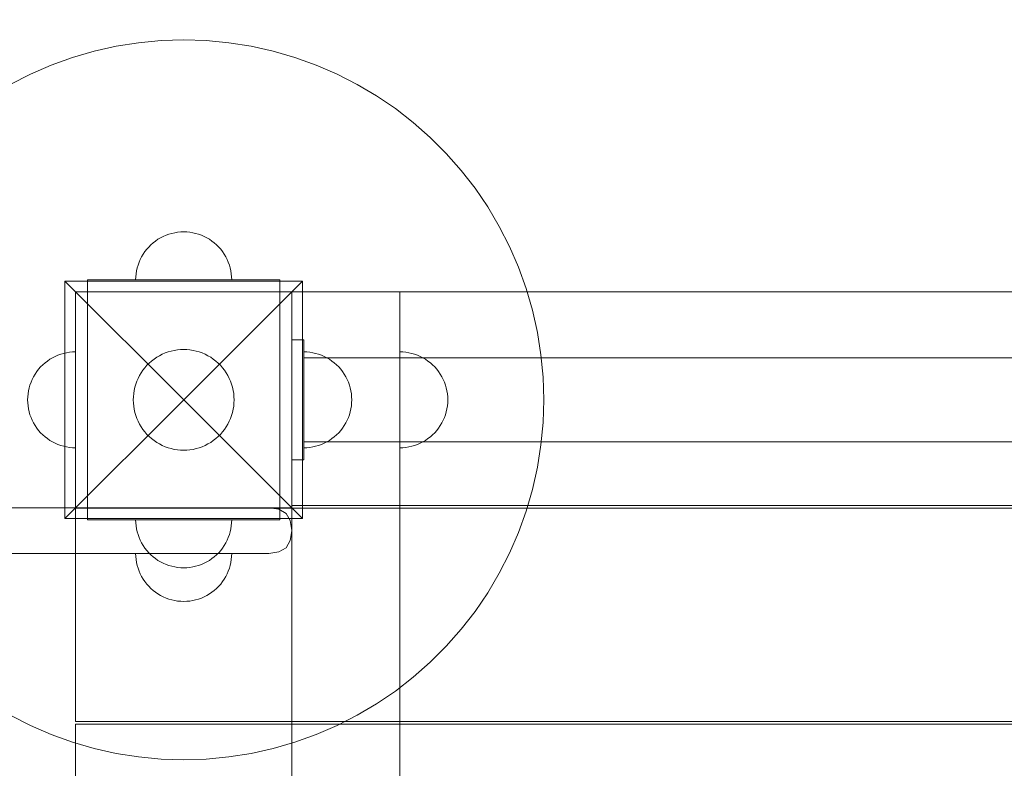
# Model space of a CAD drawing. Units: millimetres. Extents: x -52 to 6596, y -1910 to 2498.
# Drawn here: x 3274 to 3684, y 708 to 1020 of the extents above; entities that cross this region are included whole.
import ezdxf

# ---------------------------------------------------------------- set-up
doc = ezdxf.new("R2010")
doc.units = ezdxf.units.MM
doc.header["$MEASUREMENT"] = 0
doc.linetypes.add('Wipeout_Contour', pattern=[1000, 0, -1000])
doc.layers.add('STREFA', color=7, linetype='Continuous')
doc.layers.add('STREFA_Nr_pióra__7', color=7, linetype='Continuous', lineweight=18)
doc.layers.add('ZESTAW_Nr_pióra__7', color=7, linetype='Continuous', lineweight=18)
doc.styles.add('GENERATED_STYLE_1', font='txt')
doc.dimstyles.new('GENERATED_STYLE__2', dxfattribs={"dimtxt": 150, "dimasz": 47.5, "dimexe": 0.18, "dimexo": 300, "dimgap": 0.09, "dimtad": 0, "dimdec": 0, "dimlfac": 0.1, "dimzin": 0, "dimdsep": 46, "dimtxsty": 'GENERATED_STYLE_1', "dimblk": 'ARROWHEAD_5', "dimblk1": 'ARROWHEAD_5', "dimblk2": 'ARROWHEAD_5', "dimcen": 0.09, "dimclrd": 7, "dimclre": 7, "dimclrt": 7, "dimazin": 0, "dimtfac": 1, "dimtdec": 4, "dimtmove": 0, "dimatfit": 3, "dimfxl": 0, "dimtolj": 1, "dimtzin": 0, "dimarcsym": 0})

# ---------------------------------------------------------------- blocks, each defined once
blk = doc.blocks.new('*D3')
at = {"layer": 'STREFA', "linetype": 'Continuous', "lineweight": 0, "true_color": 0x000000}
for points in [[(6495.71, 2497.94), (6482.78, 2449.66), (6508.65, 2449.66)], [(6495.71, -1584.06), (6508.65, -1535.78), (6482.78, -1535.78)]]:
    blk.add_hatch(color=18, dxfattribs=at).paths.add_polyline_path(points)
at = {"layer": 'STREFA_Nr_pióra__7', "linetype": 'Continuous'}
for p, q in [((6542.59, 2497.94), (3427.64, 2497.94)), ((6495.71, 2497.94), (6482.78, 2449.66)), ((6495.71, 2497.94), (6508.65, 2449.66)), ((6508.65, 2449.66), (6482.78, 2449.66)), ((6495.71, 640.12), (6495.71, 2449.66)), ((6495.71, -1535.78), (6495.71, 273.76)), ((6495.71, -1584.06), (6482.78, -1535.78)), ((6482.78, -1535.78), (6508.65, -1535.78)), ((6495.71, -1584.06), (6508.65, -1535.78)), ((6542.59, -1584.06), (3427.64, -1584.06))]:
    blk.add_line(p, q, dxfattribs=at)
at = {"color": 254, "linetype": 'Wipeout_Contour', "lineweight": 0, "ltscale": 26058.776509}
blk.add_wipeout([(6595.71, 261.2), (6595.71, 652.68), (6395.71, 652.68), (6395.71, 261.2)], dxfattribs=at).dxf.layer = 'STREFA'
at = {"layer": 'STREFA_Nr_pióra__7', "insert": (6570.71, 286.2), "char_height": 150, "attachment_point": 7, "rotation": 90, "style": 'GENERATED_STYLE_1'}
blk.add_mtext('\\A1;{\\fArial|b0|i0|c238|p38;408}', dxfattribs=at)
blk = doc.blocks.new('ARROWHEAD_5')
at = {"color": 0, "linetype": 'Continuous', "lineweight": 0}
blk.add_line((0, 0), (-1, 0), dxfattribs=at)
blk.add_solid([(-1, 0.2679), (0, 0), (-1, -0.2679), (-1, 0.2679)], dxfattribs=at)

msp = doc.modelspace()

# ---------------------------------------------------------------- linework, layer by layer
at = {"layer": 'ZESTAW_Nr_pióra__7', "linetype": 'Continuous'}
for p, q in [((3314.53, 1009.28), (3305.34, 1007.23)), ((3323.84, 1010.76), (3314.53, 1009.28)), ((3333.22, 1011.64), (3323.84, 1010.76)), ((3342.64, 1011.94), (3333.22, 1011.64)), ((3352.06, 1011.64), (3342.64, 1011.94)), ((3361.44, 1010.76), (3352.06, 1011.64)), ((3370.75, 1009.28), (3361.44, 1010.76)), ((3379.94, 1007.23), (3370.75, 1009.28)), ((3305.34, 1007.23), (3296.29, 1004.6)), ((3388.99, 1004.6), (3379.94, 1007.23)), ((3287.42, 1001.41), (3278.77, 997.66)), ((3296.29, 1004.6), (3287.42, 1001.41)), ((3397.86, 1001.41), (3388.99, 1004.6)), ((3406.51, 997.66), (3397.86, 1001.41)), ((3278.77, 997.66), (3270.38, 993.39)), ((3414.9, 993.39), (3406.51, 997.66)), ((3423.02, 988.59), (3414.9, 993.39)), ((3430.81, 983.29), (3423.02, 988.59)), ((3438.25, 977.52), (3430.81, 983.29)), ((3445.32, 971.28), (3438.25, 977.52)), ((3451.99, 964.62), (3445.32, 971.28)), ((3458.22, 957.55), (3451.99, 964.62)), ((3463.99, 950.11), (3458.22, 957.55)), ((3469.29, 942.31), (3463.99, 950.11)), ((3474.09, 934.2), (3469.29, 942.31)), ((3337.67, 931.31), (3336.46, 930.96)), ((3337.67, 931.31), (3336.46, 930.96)), ((3338.89, 931.59), (3337.67, 931.31)), ((3338.89, 931.59), (3337.67, 931.31)), ((3340.13, 931.78), (3338.89, 931.59)), ((3340.13, 931.78), (3338.89, 931.59)), ((3341.39, 931.9), (3340.13, 931.78)), ((3341.39, 931.9), (3340.13, 931.78)), ((3342.64, 931.94), (3341.39, 931.9)), ((3342.64, 931.94), (3341.39, 931.9)), ((3342.64, 931.94), (3343.9, 931.9)), ((3342.64, 931.94), (3343.9, 931.9)), ((3343.9, 931.9), (3345.15, 931.78)), ((3343.9, 931.9), (3345.15, 931.78)), ((3345.15, 931.78), (3346.39, 931.59)), ((3345.15, 931.78), (3346.39, 931.59)), ((3346.39, 931.59), (3347.61, 931.31)), ((3346.39, 931.59), (3347.61, 931.31)), ((3347.61, 931.31), (3348.82, 930.96)), ((3347.61, 931.31), (3348.82, 930.96)), ((3478.37, 925.81), (3474.09, 934.2)), ((3329.89, 927.35), (3328.95, 926.52)), ((3329.89, 927.35), (3328.95, 926.52)), ((3330.89, 928.12), (3329.89, 927.35)), ((3330.89, 928.12), (3329.89, 927.35)), ((3331.92, 928.83), (3330.89, 928.12)), ((3331.92, 928.83), (3330.89, 928.12)), ((3333.01, 929.47), (3331.92, 928.83)), ((3333.01, 929.47), (3331.92, 928.83)), ((3334.13, 930.04), (3333.01, 929.47)), ((3334.13, 930.04), (3333.01, 929.47)), ((3335.28, 930.54), (3334.13, 930.04)), ((3335.28, 930.54), (3334.13, 930.04)), ((3336.46, 930.96), (3335.28, 930.54)), ((3336.46, 930.96), (3335.28, 930.54)), ((3348.82, 930.96), (3350, 930.54)), ((3348.82, 930.96), (3350, 930.54)), ((3350, 930.54), (3351.16, 930.04)), ((3350, 930.54), (3351.16, 930.04)), ((3351.16, 930.04), (3352.28, 929.47)), ((3351.16, 930.04), (3352.28, 929.47)), ((3352.28, 929.47), (3353.36, 928.83)), ((3352.28, 929.47), (3353.36, 928.83)), ((3353.36, 928.83), (3354.4, 928.12)), ((3353.36, 928.83), (3354.4, 928.12)), ((3354.4, 928.12), (3355.39, 927.35)), ((3354.4, 928.12), (3355.39, 927.35)), ((3355.39, 927.35), (3356.33, 926.52)), ((3355.39, 927.35), (3356.33, 926.52)), ((3326.46, 923.7), (3325.75, 922.66)), ((3326.46, 923.7), (3325.75, 922.66)), ((3327.23, 924.69), (3326.46, 923.7)), ((3327.23, 924.69), (3326.46, 923.7)), ((3328.06, 925.63), (3327.23, 924.69)), ((3328.06, 925.63), (3327.23, 924.69)), ((3328.95, 926.52), (3328.06, 925.63)), ((3328.95, 926.52), (3328.06, 925.63)), ((3356.33, 926.52), (3357.22, 925.63)), ((3356.33, 926.52), (3357.22, 925.63)), ((3357.22, 925.63), (3358.05, 924.69)), ((3357.22, 925.63), (3358.05, 924.69)), ((3358.05, 924.69), (3358.82, 923.7)), ((3358.05, 924.69), (3358.82, 923.7)), ((3358.82, 923.7), (3359.53, 922.66)), ((3358.82, 923.7), (3359.53, 922.66)), ((3482.11, 917.16), (3478.37, 925.81)), ((3324.05, 919.3), (3323.62, 918.12)), ((3324.05, 919.3), (3323.62, 918.12)), ((3324.54, 920.46), (3324.05, 919.3)), ((3324.54, 920.46), (3324.05, 919.3)), ((3325.11, 921.57), (3324.54, 920.46)), ((3325.11, 921.57), (3324.54, 920.46)), ((3325.75, 922.66), (3325.11, 921.57)), ((3325.75, 922.66), (3325.11, 921.57)), ((3359.53, 922.66), (3360.17, 921.57)), ((3359.53, 922.66), (3360.17, 921.57)), ((3360.17, 921.57), (3360.74, 920.46)), ((3360.17, 921.57), (3360.74, 920.46)), ((3360.74, 920.46), (3361.24, 919.3)), ((3360.74, 920.46), (3361.24, 919.3)), ((3361.24, 919.3), (3361.66, 918.12)), ((3361.24, 919.3), (3361.66, 918.12)), ((3323, 915.69), (3322.8, 914.45)), ((3323, 915.69), (3322.8, 914.45)), ((3323.27, 916.91), (3323, 915.69)), ((3323.27, 916.91), (3323, 915.69)), ((3323.62, 918.12), (3323.27, 916.91)), ((3323.62, 918.12), (3323.27, 916.91)), ((3361.66, 918.12), (3362.01, 916.91)), ((3361.66, 918.12), (3362.01, 916.91)), ((3362.01, 916.91), (3362.29, 915.69)), ((3362.01, 916.91), (3362.29, 915.69)), ((3362.29, 915.69), (3362.48, 914.45)), ((3362.29, 915.69), (3362.48, 914.45)), ((3485.3, 908.29), (3482.11, 917.16)), ((3293.14, 911.44), (3342.64, 861.94)), ((3293.14, 812.44), (3293.14, 911.44)), ((3293.14, 911.44), (3392.14, 911.44)), ((3293.14, 911.44), (3342.64, 861.94)), ((3392.14, 911.44), (3293.14, 911.44)), ((3293.14, 911.44), (3293.14, 812.44)), ((3302.64, 911.94), (3327.64, 911.94)), ((3302.64, 911.94), (3302.64, 906.94)), ((3322.68, 913.2), (3322.64, 911.94)), ((3322.68, 913.2), (3322.64, 911.94)), ((3322.8, 914.45), (3322.68, 913.2)), ((3322.8, 914.45), (3322.68, 913.2)), ((3327.64, 911.94), (3357.64, 911.94)), ((3392.14, 911.44), (3342.64, 861.94)), ((3392.14, 911.44), (3342.64, 861.94)), ((3357.64, 911.94), (3382.64, 911.94)), ((3362.48, 914.45), (3362.6, 913.2)), ((3362.48, 914.45), (3362.6, 913.2)), ((3362.6, 913.2), (3362.64, 911.94)), ((3362.6, 913.2), (3362.64, 911.94)), ((3382.64, 911.94), (3382.64, 906.94)), ((3392.14, 911.44), (3392.14, 812.44)), ((3392.14, 812.44), (3392.14, 911.44)), ((3297.64, 906.94), (3297.64, 816.94)), ((3387.64, 906.94), (3297.64, 906.94)), ((3297.64, 816.94), (3297.64, 906.94)), ((3297.64, 906.94), (3387.64, 906.94)), ((3302.64, 906.94), (3302.64, 816.94)), ((3302.64, 906.94), (3327.64, 906.94)), ((3327.64, 906.94), (3357.64, 906.94)), ((3357.64, 906.94), (3382.64, 906.94)), ((3382.64, 816.94), (3382.64, 906.94)), ((3432.64, 906.94), (3387.64, 906.94)), ((3387.64, 906.94), (3387.64, 6.94)), ((4107.64, 906.94), (3387.64, 906.94)), ((3387.64, 906.94), (3387.64, 817.94)), ((3387.64, 816.94), (3387.64, 906.94)), ((3387.64, 906.94), (3387.64, 816.94)), ((3432.64, 6.94), (3432.64, 906.94)), ((3487.93, 899.24), (3485.3, 908.29)), ((3489.98, 890.05), (3487.93, 899.24)), ((3491.46, 880.74), (3489.98, 890.05)), ((3387.64, 836.94), (3387.64, 886.94)), ((3387.64, 886.94), (3392.64, 886.94)), ((3392.64, 886.94), (3392.64, 836.94)), ((3293.89, 881.59), (3295.13, 881.78)), ((3295.13, 881.78), (3296.39, 881.9)), ((3296.39, 881.9), (3297.64, 881.94)), ((3297.64, 881.94), (3297.64, 881.9)), ((3297.64, 881.9), (3297.64, 881.78)), ((3297.64, 881.78), (3297.64, 881.59)), ((3334.91, 881.46), (3336.15, 881.91)), ((3336.15, 881.91), (3337.42, 882.28)), ((3337.42, 882.28), (3338.71, 882.57)), ((3338.71, 882.57), (3340.01, 882.77)), ((3340.01, 882.77), (3341.32, 882.9)), ((3341.32, 882.9), (3342.64, 882.94)), ((3342.64, 882.94), (3343.96, 882.9)), ((3343.96, 882.9), (3345.27, 882.77)), ((3345.27, 882.77), (3346.58, 882.57)), ((3346.58, 882.57), (3347.86, 882.28)), ((3347.86, 882.28), (3349.13, 881.91)), ((3349.13, 881.91), (3350.37, 881.46)), ((3393.9, 881.9), (3392.64, 881.94)), ((3392.64, 881.9), (3392.64, 881.94)), ((3393.9, 881.9), (3392.64, 881.94)), ((3392.64, 881.9), (3392.64, 881.94)), ((3392.64, 881.78), (3392.64, 881.9)), ((3392.64, 881.78), (3392.64, 881.9)), ((3392.64, 881.59), (3392.64, 881.78)), ((3392.64, 881.59), (3392.64, 881.78)), ((3395.15, 881.78), (3393.9, 881.9)), ((3395.15, 881.78), (3393.9, 881.9)), ((3396.39, 881.59), (3395.15, 881.78)), ((3396.39, 881.59), (3395.15, 881.78)), ((3433.9, 881.9), (3432.64, 881.94)), ((3432.64, 881.94), (3432.64, 881.9)), ((3432.64, 881.9), (3432.64, 881.78)), ((3432.64, 881.78), (3432.64, 881.59)), ((3435.15, 881.78), (3433.9, 881.9)), ((3436.39, 881.59), (3435.15, 881.78)), ((3284.89, 877.35), (3285.89, 878.12)), ((3285.89, 878.12), (3286.92, 878.83)), ((3286.92, 878.83), (3288.01, 879.47)), ((3288.01, 879.47), (3289.13, 880.04)), ((3289.13, 880.04), (3290.28, 880.54)), ((3290.28, 880.54), (3291.46, 880.96)), ((3291.46, 880.96), (3292.67, 881.31)), ((3292.67, 881.31), (3293.89, 881.59)), ((3297.64, 881.59), (3297.64, 881.31)), ((3297.64, 881.31), (3297.64, 880.96)), ((3297.64, 880.96), (3297.64, 880.54)), ((3297.64, 880.54), (3297.64, 880.04)), ((3297.64, 880.04), (3297.64, 879.47)), ((3297.64, 879.47), (3297.64, 878.83)), ((3297.64, 878.83), (3297.64, 878.12)), ((3297.64, 878.12), (3297.64, 877.35)), ((3328.27, 877.25), (3329.26, 878.12)), ((3329.26, 878.12), (3330.3, 878.93)), ((3330.3, 878.93), (3331.39, 879.67)), ((3331.39, 879.67), (3332.52, 880.34)), ((3332.52, 880.34), (3333.7, 880.94)), ((3333.7, 880.94), (3334.91, 881.46)), ((3350.37, 881.46), (3351.58, 880.94)), ((3351.58, 880.94), (3352.76, 880.34)), ((3352.76, 880.34), (3353.89, 879.67)), ((3353.89, 879.67), (3354.98, 878.93)), ((3354.98, 878.93), (3356.03, 878.12)), ((3356.03, 878.12), (3357.02, 877.25)), ((3392.64, 881.31), (3392.64, 881.59)), ((3392.64, 881.31), (3392.64, 881.59)), ((3392.64, 880.96), (3392.64, 881.31)), ((3392.64, 880.96), (3392.64, 881.31)), ((3392.64, 880.54), (3392.64, 880.96)), ((3392.64, 880.54), (3392.64, 880.96)), ((3392.64, 880.04), (3392.64, 880.54)), ((3392.64, 880.04), (3392.64, 880.54)), ((3392.64, 879.47), (3392.64, 880.04)), ((3392.64, 879.47), (3392.64, 880.04)), ((3392.64, 878.83), (3392.64, 879.47)), ((3392.64, 878.83), (3392.64, 879.47)), ((3392.64, 879.44), (4102.64, 879.44)), ((3392.64, 878.12), (3392.64, 878.83)), ((3392.64, 878.12), (3392.64, 878.83)), ((3392.64, 877.35), (3392.64, 878.12)), ((3392.64, 877.35), (3392.64, 878.12)), ((3397.61, 881.31), (3396.39, 881.59)), ((3397.61, 881.31), (3396.39, 881.59)), ((3398.82, 880.96), (3397.61, 881.31)), ((3398.82, 880.96), (3397.61, 881.31)), ((3400, 880.54), (3398.82, 880.96)), ((3400, 880.54), (3398.82, 880.96)), ((3401.16, 880.04), (3400, 880.54)), ((3401.16, 880.04), (3400, 880.54)), ((3402.28, 879.47), (3401.16, 880.04)), ((3402.28, 879.47), (3401.16, 880.04)), ((3403.36, 878.83), (3402.28, 879.47)), ((3403.36, 878.83), (3402.28, 879.47)), ((3404.4, 878.12), (3403.36, 878.83)), ((3404.4, 878.12), (3403.36, 878.83)), ((3405.39, 877.35), (3404.4, 878.12)), ((3405.39, 877.35), (3404.4, 878.12)), ((3432.64, 881.59), (3432.64, 881.31)), ((3432.64, 881.31), (3432.64, 880.96)), ((3432.64, 880.96), (3432.64, 880.54)), ((3432.64, 880.54), (3432.64, 880.04)), ((3432.64, 880.04), (3432.64, 879.47)), ((3432.64, 879.47), (3432.64, 878.83)), ((3432.64, 878.83), (3432.64, 878.12)), ((3432.64, 878.12), (3432.64, 877.35)), ((3437.61, 881.31), (3436.39, 881.59)), ((3438.82, 880.96), (3437.61, 881.31)), ((3440, 880.54), (3438.82, 880.96)), ((3441.16, 880.04), (3440, 880.54)), ((3442.28, 879.47), (3441.16, 880.04)), ((3443.36, 878.83), (3442.28, 879.47)), ((3444.4, 878.12), (3443.36, 878.83)), ((3445.39, 877.35), (3444.4, 878.12)), ((3492.35, 871.36), (3491.46, 880.74)), ((3280.75, 872.66), (3281.46, 873.7)), ((3281.46, 873.7), (3282.23, 874.69)), ((3282.23, 874.69), (3283.06, 875.63)), ((3283.06, 875.63), (3283.95, 876.52)), ((3283.95, 876.52), (3284.89, 877.35)), ((3297.64, 877.35), (3297.64, 876.52)), ((3297.64, 876.52), (3297.64, 875.63)), ((3297.64, 875.63), (3297.64, 874.69)), ((3297.64, 874.69), (3297.64, 873.7)), ((3297.64, 873.7), (3297.64, 872.66)), ((3324.91, 873.19), (3325.65, 874.28)), ((3325.65, 874.28), (3326.46, 875.33)), ((3326.46, 875.33), (3327.33, 876.32)), ((3327.33, 876.32), (3328.27, 877.25)), ((3357.02, 877.25), (3357.95, 876.32)), ((3357.95, 876.32), (3358.82, 875.33)), ((3358.82, 875.33), (3359.63, 874.28)), ((3359.63, 874.28), (3360.37, 873.19)), ((3392.64, 876.52), (3392.64, 877.35)), ((3392.64, 876.52), (3392.64, 877.35)), ((3392.64, 875.63), (3392.64, 876.52)), ((3392.64, 875.63), (3392.64, 876.52)), ((3392.64, 874.69), (3392.64, 875.63)), ((3392.64, 874.69), (3392.64, 875.63)), ((3392.64, 873.7), (3392.64, 874.69)), ((3392.64, 873.7), (3392.64, 874.69)), ((3392.64, 872.66), (3392.64, 873.7)), ((3392.64, 872.66), (3392.64, 873.7)), ((3406.33, 876.52), (3405.39, 877.35)), ((3406.33, 876.52), (3405.39, 877.35)), ((3407.22, 875.63), (3406.33, 876.52)), ((3407.22, 875.63), (3406.33, 876.52)), ((3408.05, 874.69), (3407.22, 875.63)), ((3408.05, 874.69), (3407.22, 875.63)), ((3408.82, 873.7), (3408.05, 874.69)), ((3408.82, 873.7), (3408.05, 874.69)), ((3409.53, 872.66), (3408.82, 873.7)), ((3409.53, 872.66), (3408.82, 873.7)), ((3432.64, 877.35), (3432.64, 876.52)), ((3432.64, 876.52), (3432.64, 875.63)), ((3432.64, 875.63), (3432.64, 874.69)), ((3432.64, 874.69), (3432.64, 873.7)), ((3432.64, 873.7), (3432.64, 872.66)), ((3446.33, 876.52), (3445.39, 877.35)), ((3447.22, 875.63), (3446.33, 876.52)), ((3448.05, 874.69), (3447.22, 875.63)), ((3448.82, 873.7), (3448.05, 874.69)), ((3449.53, 872.66), (3448.82, 873.7)), ((3279.05, 869.3), (3279.54, 870.46)), ((3279.54, 870.46), (3280.11, 871.57)), ((3280.11, 871.57), (3280.75, 872.66)), ((3297.64, 872.66), (3297.64, 871.57)), ((3297.64, 871.57), (3297.64, 870.46)), ((3297.64, 870.46), (3297.64, 869.3)), ((3322.67, 868.43), (3323.12, 869.67)), ((3323.12, 869.67), (3323.64, 870.88)), ((3323.64, 870.88), (3324.24, 872.06)), ((3324.24, 872.06), (3324.91, 873.19)), ((3360.37, 873.19), (3361.04, 872.06)), ((3361.04, 872.06), (3361.64, 870.88)), ((3361.64, 870.88), (3362.17, 869.67)), ((3362.17, 869.67), (3362.61, 868.43)), ((3392.64, 871.57), (3392.64, 872.66)), ((3392.64, 871.57), (3392.64, 872.66)), ((3392.64, 870.46), (3392.64, 871.57)), ((3392.64, 870.46), (3392.64, 871.57)), ((3392.64, 869.3), (3392.64, 870.46)), ((3392.64, 869.3), (3392.64, 870.46)), ((3410.17, 871.57), (3409.53, 872.66)), ((3410.17, 871.57), (3409.53, 872.66)), ((3410.74, 870.46), (3410.17, 871.57)), ((3410.74, 870.46), (3410.17, 871.57)), ((3411.24, 869.3), (3410.74, 870.46)), ((3411.24, 869.3), (3410.74, 870.46)), ((3432.64, 872.66), (3432.64, 871.57)), ((3432.64, 871.57), (3432.64, 870.46)), ((3432.64, 870.46), (3432.64, 869.3)), ((3450.17, 871.57), (3449.53, 872.66)), ((3450.74, 870.46), (3450.17, 871.57)), ((3451.24, 869.3), (3450.74, 870.46)), ((3492.64, 861.94), (3492.35, 871.36)), ((3277.8, 864.45), (3278, 865.69)), ((3278, 865.69), (3278.27, 866.91)), ((3278.27, 866.91), (3278.62, 868.12)), ((3278.62, 868.12), (3279.05, 869.3)), ((3297.64, 869.3), (3297.64, 868.12)), ((3297.64, 868.12), (3297.64, 866.91)), ((3297.64, 866.91), (3297.64, 865.69)), ((3297.64, 865.69), (3297.64, 864.45)), ((3321.81, 864.57), (3322.01, 865.87)), ((3322.01, 865.87), (3322.3, 867.16)), ((3322.3, 867.16), (3322.67, 868.43)), ((3362.61, 868.43), (3362.98, 867.16)), ((3362.98, 867.16), (3363.27, 865.87)), ((3363.27, 865.87), (3363.48, 864.57)), ((3392.64, 868.12), (3392.64, 869.3)), ((3392.64, 868.12), (3392.64, 869.3)), ((3392.64, 866.91), (3392.64, 868.12)), ((3392.64, 866.91), (3392.64, 868.12)), ((3392.64, 865.69), (3392.64, 866.91)), ((3392.64, 865.69), (3392.64, 866.91)), ((3392.64, 864.45), (3392.64, 865.69)), ((3392.64, 864.45), (3392.64, 865.69)), ((3411.66, 868.12), (3411.24, 869.3)), ((3411.66, 868.12), (3411.24, 869.3)), ((3412.01, 866.91), (3411.66, 868.12)), ((3412.01, 866.91), (3411.66, 868.12)), ((3412.29, 865.69), (3412.01, 866.91)), ((3412.29, 865.69), (3412.01, 866.91)), ((3412.48, 864.45), (3412.29, 865.69)), ((3412.48, 864.45), (3412.29, 865.69)), ((3432.64, 869.3), (3432.64, 868.12)), ((3432.64, 868.12), (3432.64, 866.91)), ((3432.64, 866.91), (3432.64, 865.69)), ((3432.64, 865.69), (3432.64, 864.45)), ((3451.66, 868.12), (3451.24, 869.3)), ((3452.01, 866.91), (3451.66, 868.12)), ((3452.29, 865.69), (3452.01, 866.91)), ((3452.48, 864.45), (3452.29, 865.69)), ((3277.64, 861.94), (3277.68, 863.2)), ((3277.64, 861.94), (3277.68, 860.68)), ((3277.68, 863.2), (3277.8, 864.45)), ((3293.14, 812.44), (3342.64, 861.94)), ((3293.14, 812.44), (3342.64, 861.94)), ((3297.64, 864.45), (3297.64, 863.2)), ((3297.64, 863.2), (3297.64, 861.94)), ((3297.64, 861.94), (3297.64, 860.68)), ((3321.64, 861.94), (3321.68, 863.26)), ((3321.68, 860.62), (3321.64, 861.94)), ((3321.68, 863.26), (3321.81, 864.57)), ((3392.14, 812.44), (3342.64, 861.94)), ((3392.14, 812.44), (3342.64, 861.94)), ((3363.48, 864.57), (3363.6, 863.26)), ((3363.6, 863.26), (3363.64, 861.94)), ((3363.64, 861.94), (3363.6, 860.62)), ((3392.64, 863.2), (3392.64, 864.45)), ((3392.64, 863.2), (3392.64, 864.45)), ((3392.64, 861.94), (3392.64, 863.2)), ((3392.64, 861.94), (3392.64, 863.2)), ((3392.64, 860.68), (3392.64, 861.94)), ((3392.64, 860.68), (3392.64, 861.94)), ((3412.6, 863.2), (3412.48, 864.45)), ((3412.6, 863.2), (3412.48, 864.45)), ((3412.64, 861.94), (3412.6, 863.2)), ((3412.64, 861.94), (3412.6, 863.2)), ((3412.64, 861.94), (3412.6, 860.68)), ((3412.64, 861.94), (3412.6, 860.68)), ((3432.64, 864.45), (3432.64, 863.2)), ((3432.64, 863.2), (3432.64, 861.94)), ((3432.64, 861.94), (3432.64, 860.68)), ((3452.6, 863.2), (3452.48, 864.45)), ((3452.64, 861.94), (3452.6, 863.2)), ((3452.64, 861.94), (3452.6, 860.68)), ((3492.35, 852.52), (3492.64, 861.94)), ((3277.68, 860.68), (3277.8, 859.43)), ((3277.8, 859.43), (3278, 858.19)), ((3278, 858.19), (3278.27, 856.97)), ((3297.64, 860.68), (3297.64, 859.43)), ((3297.64, 859.43), (3297.64, 858.19)), ((3297.64, 858.19), (3297.64, 856.97)), ((3321.81, 859.31), (3321.68, 860.62)), ((3322.01, 858), (3321.81, 859.31)), ((3322.3, 856.72), (3322.01, 858)), ((3363.27, 858), (3362.98, 856.72)), ((3363.48, 859.31), (3363.27, 858)), ((3363.6, 860.62), (3363.48, 859.31)), ((3392.64, 859.43), (3392.64, 860.68)), ((3392.64, 859.43), (3392.64, 860.68)), ((3392.64, 858.19), (3392.64, 859.43)), ((3392.64, 858.19), (3392.64, 859.43)), ((3392.64, 856.97), (3392.64, 858.19)), ((3392.64, 856.97), (3392.64, 858.19)), ((3412.29, 858.19), (3412.01, 856.97)), ((3412.29, 858.19), (3412.01, 856.97)), ((3412.48, 859.43), (3412.29, 858.19)), ((3412.48, 859.43), (3412.29, 858.19)), ((3412.6, 860.68), (3412.48, 859.43)), ((3412.6, 860.68), (3412.48, 859.43)), ((3432.64, 860.68), (3432.64, 859.43)), ((3432.64, 859.43), (3432.64, 858.19)), ((3432.64, 858.19), (3432.64, 856.97)), ((3452.29, 858.19), (3452.01, 856.97)), ((3452.48, 859.43), (3452.29, 858.19)), ((3452.6, 860.68), (3452.48, 859.43)), ((3278.27, 856.97), (3278.62, 855.76)), ((3278.62, 855.76), (3279.05, 854.58)), ((3279.05, 854.58), (3279.54, 853.42)), ((3279.54, 853.42), (3280.11, 852.3)), ((3297.64, 856.97), (3297.64, 855.76)), ((3297.64, 855.76), (3297.64, 854.58)), ((3297.64, 854.58), (3297.64, 853.42)), ((3297.64, 853.42), (3297.64, 852.3)), ((3322.67, 855.45), (3322.3, 856.72)), ((3323.12, 854.21), (3322.67, 855.45)), ((3323.64, 853), (3323.12, 854.21)), ((3362.17, 854.21), (3361.64, 853)), ((3362.61, 855.45), (3362.17, 854.21)), ((3362.98, 856.72), (3362.61, 855.45)), ((3392.64, 855.76), (3392.64, 856.97)), ((3392.64, 855.76), (3392.64, 856.97)), ((3392.64, 854.58), (3392.64, 855.76)), ((3392.64, 854.58), (3392.64, 855.76)), ((3392.64, 853.42), (3392.64, 854.58)), ((3392.64, 853.42), (3392.64, 854.58)), ((3392.64, 852.3), (3392.64, 853.42)), ((3392.64, 852.3), (3392.64, 853.42)), ((3410.74, 853.42), (3410.17, 852.3)), ((3410.74, 853.42), (3410.17, 852.3)), ((3411.24, 854.58), (3410.74, 853.42)), ((3411.24, 854.58), (3410.74, 853.42)), ((3411.66, 855.76), (3411.24, 854.58)), ((3411.66, 855.76), (3411.24, 854.58)), ((3412.01, 856.97), (3411.66, 855.76)), ((3412.01, 856.97), (3411.66, 855.76)), ((3432.64, 856.97), (3432.64, 855.76)), ((3432.64, 855.76), (3432.64, 854.58)), ((3432.64, 854.58), (3432.64, 853.42)), ((3432.64, 853.42), (3432.64, 852.3)), ((3450.74, 853.42), (3450.17, 852.3)), ((3451.24, 854.58), (3450.74, 853.42)), ((3451.66, 855.76), (3451.24, 854.58)), ((3452.01, 856.97), (3451.66, 855.76)), ((3280.11, 852.3), (3280.75, 851.22)), ((3280.75, 851.22), (3281.46, 850.18)), ((3281.46, 850.18), (3282.23, 849.19)), ((3282.23, 849.19), (3283.06, 848.25)), ((3297.64, 852.3), (3297.64, 851.22)), ((3297.64, 851.22), (3297.64, 850.18)), ((3297.64, 850.18), (3297.64, 849.19)), ((3297.64, 849.19), (3297.64, 848.25)), ((3324.24, 851.82), (3323.64, 853)), ((3324.91, 850.69), (3324.24, 851.82)), ((3325.65, 849.6), (3324.91, 850.69)), ((3326.46, 848.55), (3325.65, 849.6)), ((3359.63, 849.6), (3358.82, 848.55)), ((3360.37, 850.69), (3359.63, 849.6)), ((3361.04, 851.82), (3360.37, 850.69)), ((3361.64, 853), (3361.04, 851.82)), ((3392.64, 851.22), (3392.64, 852.3)), ((3392.64, 851.22), (3392.64, 852.3)), ((3392.64, 850.18), (3392.64, 851.22)), ((3392.64, 850.18), (3392.64, 851.22)), ((3392.64, 849.19), (3392.64, 850.18)), ((3392.64, 849.19), (3392.64, 850.18)), ((3392.64, 848.25), (3392.64, 849.19)), ((3392.64, 848.25), (3392.64, 849.19)), ((3408.05, 849.19), (3407.22, 848.25)), ((3408.05, 849.19), (3407.22, 848.25)), ((3408.82, 850.18), (3408.05, 849.19)), ((3408.82, 850.18), (3408.05, 849.19)), ((3409.53, 851.22), (3408.82, 850.18)), ((3409.53, 851.22), (3408.82, 850.18)), ((3410.17, 852.3), (3409.53, 851.22)), ((3410.17, 852.3), (3409.53, 851.22)), ((3432.64, 852.3), (3432.64, 851.22)), ((3432.64, 851.22), (3432.64, 850.18)), ((3432.64, 850.18), (3432.64, 849.19)), ((3432.64, 849.19), (3432.64, 848.25)), ((3448.05, 849.19), (3447.22, 848.25)), ((3448.82, 850.18), (3448.05, 849.19)), ((3449.53, 851.22), (3448.82, 850.18)), ((3450.17, 852.3), (3449.53, 851.22)), ((3491.46, 843.14), (3492.35, 852.52)), ((3283.06, 848.25), (3283.95, 847.36)), ((3283.95, 847.36), (3284.89, 846.53)), ((3284.89, 846.53), (3285.89, 845.76)), ((3285.89, 845.76), (3286.92, 845.05)), ((3286.92, 845.05), (3288.01, 844.41)), ((3297.64, 848.25), (3297.64, 847.36)), ((3297.64, 847.36), (3297.64, 846.53)), ((3297.64, 846.53), (3297.64, 845.76)), ((3297.64, 845.76), (3297.64, 845.05)), ((3297.64, 845.05), (3297.64, 844.41)), ((3327.33, 847.56), (3326.46, 848.55)), ((3328.27, 846.63), (3327.33, 847.56)), ((3329.26, 845.76), (3328.27, 846.63)), ((3330.3, 844.95), (3329.26, 845.76)), ((3331.39, 844.21), (3330.3, 844.95)), ((3354.98, 844.95), (3353.89, 844.21)), ((3356.03, 845.76), (3354.98, 844.95)), ((3357.02, 846.63), (3356.03, 845.76)), ((3357.95, 847.56), (3357.02, 846.63)), ((3358.82, 848.55), (3357.95, 847.56)), ((3392.64, 847.36), (3392.64, 848.25)), ((3392.64, 847.36), (3392.64, 848.25)), ((3392.64, 846.53), (3392.64, 847.36)), ((3392.64, 846.53), (3392.64, 847.36)), ((3392.64, 845.76), (3392.64, 846.53)), ((3392.64, 845.76), (3392.64, 846.53)), ((3392.64, 845.05), (3392.64, 845.76)), ((3392.64, 845.05), (3392.64, 845.76)), ((3392.64, 844.41), (3392.64, 845.05)), ((3392.64, 844.41), (3392.64, 845.05)), ((3403.36, 845.05), (3402.28, 844.41)), ((3403.36, 845.05), (3402.28, 844.41)), ((3404.4, 845.76), (3403.36, 845.05)), ((3404.4, 845.76), (3403.36, 845.05)), ((3405.39, 846.53), (3404.4, 845.76)), ((3405.39, 846.53), (3404.4, 845.76)), ((3406.33, 847.36), (3405.39, 846.53)), ((3406.33, 847.36), (3405.39, 846.53)), ((3407.22, 848.25), (3406.33, 847.36)), ((3407.22, 848.25), (3406.33, 847.36)), ((3432.64, 848.25), (3432.64, 847.36)), ((3432.64, 847.36), (3432.64, 846.53)), ((3432.64, 846.53), (3432.64, 845.76)), ((3432.64, 845.76), (3432.64, 845.05)), ((3432.64, 845.05), (3432.64, 844.41)), ((3443.36, 845.05), (3442.28, 844.41)), ((3444.4, 845.76), (3443.36, 845.05)), ((3445.39, 846.53), (3444.4, 845.76)), ((3446.33, 847.36), (3445.39, 846.53)), ((3447.22, 848.25), (3446.33, 847.36)), ((3288.01, 844.41), (3289.13, 843.84)), ((3289.13, 843.84), (3290.28, 843.34)), ((3290.28, 843.34), (3291.46, 842.92)), ((3291.46, 842.92), (3292.67, 842.57)), ((3292.67, 842.57), (3293.89, 842.29)), ((3293.89, 842.29), (3295.13, 842.1)), ((3295.13, 842.1), (3296.39, 841.98)), ((3296.39, 841.98), (3297.64, 841.94)), ((3297.64, 844.41), (3297.64, 843.84)), ((3297.64, 843.84), (3297.64, 843.34)), ((3297.64, 843.34), (3297.64, 842.92)), ((3297.64, 842.92), (3297.64, 842.57)), ((3297.64, 842.57), (3297.64, 842.29)), ((3297.64, 842.29), (3297.64, 842.1)), ((3297.64, 842.1), (3297.64, 841.98)), ((3297.64, 841.98), (3297.64, 841.94)), ((3332.52, 843.54), (3331.39, 844.21)), ((3333.7, 842.94), (3332.52, 843.54)), ((3334.91, 842.41), (3333.7, 842.94)), ((3336.15, 841.97), (3334.91, 842.41)), ((3337.42, 841.6), (3336.15, 841.97)), ((3338.71, 841.31), (3337.42, 841.6)), ((3340.01, 841.11), (3338.71, 841.31)), ((3341.32, 840.98), (3340.01, 841.11)), ((3342.64, 840.94), (3341.32, 840.98)), ((3343.96, 840.98), (3342.64, 840.94)), ((3345.27, 841.11), (3343.96, 840.98)), ((3346.58, 841.31), (3345.27, 841.11)), ((3347.86, 841.6), (3346.58, 841.31)), ((3349.13, 841.97), (3347.86, 841.6)), ((3350.37, 842.41), (3349.13, 841.97)), ((3351.58, 842.94), (3350.37, 842.41)), ((3352.76, 843.54), (3351.58, 842.94)), ((3353.89, 844.21), (3352.76, 843.54)), ((3392.64, 844.44), (4102.64, 844.44)), ((3392.64, 843.84), (3392.64, 844.41)), ((3392.64, 843.84), (3392.64, 844.41)), ((3392.64, 843.34), (3392.64, 843.84)), ((3392.64, 843.34), (3392.64, 843.84)), ((3392.64, 842.92), (3392.64, 843.34)), ((3392.64, 842.92), (3392.64, 843.34)), ((3392.64, 842.57), (3392.64, 842.92)), ((3392.64, 842.57), (3392.64, 842.92)), ((3392.64, 842.29), (3392.64, 842.57)), ((3392.64, 842.29), (3392.64, 842.57)), ((3392.64, 842.1), (3392.64, 842.29)), ((3392.64, 842.1), (3392.64, 842.29)), ((3392.64, 841.98), (3392.64, 842.1)), ((3392.64, 841.98), (3392.64, 842.1)), ((3393.9, 841.98), (3392.64, 841.94)), ((3392.64, 841.94), (3392.64, 841.98)), ((3393.9, 841.98), (3392.64, 841.94)), ((3392.64, 841.94), (3392.64, 841.98)), ((3395.15, 842.1), (3393.9, 841.98)), ((3395.15, 842.1), (3393.9, 841.98)), ((3396.39, 842.29), (3395.15, 842.1)), ((3396.39, 842.29), (3395.15, 842.1)), ((3397.61, 842.57), (3396.39, 842.29)), ((3397.61, 842.57), (3396.39, 842.29)), ((3398.82, 842.92), (3397.61, 842.57)), ((3398.82, 842.92), (3397.61, 842.57)), ((3400, 843.34), (3398.82, 842.92)), ((3400, 843.34), (3398.82, 842.92)), ((3401.16, 843.84), (3400, 843.34)), ((3401.16, 843.84), (3400, 843.34)), ((3402.28, 844.41), (3401.16, 843.84)), ((3402.28, 844.41), (3401.16, 843.84)), ((3432.64, 844.41), (3432.64, 843.84)), ((3432.64, 843.84), (3432.64, 843.34)), ((3432.64, 843.34), (3432.64, 842.92)), ((3432.64, 842.92), (3432.64, 842.57)), ((3432.64, 842.57), (3432.64, 842.29)), ((3432.64, 842.29), (3432.64, 842.1)), ((3432.64, 842.1), (3432.64, 841.98)), ((3433.9, 841.98), (3432.64, 841.94)), ((3432.64, 841.98), (3432.64, 841.94)), ((3435.15, 842.1), (3433.9, 841.98)), ((3436.39, 842.29), (3435.15, 842.1)), ((3437.61, 842.57), (3436.39, 842.29)), ((3438.82, 842.92), (3437.61, 842.57)), ((3440, 843.34), (3438.82, 842.92)), ((3441.16, 843.84), (3440, 843.34)), ((3442.28, 844.41), (3441.16, 843.84)), ((3489.98, 833.83), (3491.46, 843.14)), ((3392.64, 836.94), (3387.64, 836.94)), ((3487.93, 824.64), (3489.98, 833.83)), ((3485.3, 815.59), (3487.93, 824.64)), ((3114.07, 816.94), (3368.56, 816.94)), ((3297.64, 816.94), (3387.64, 816.94)), ((3387.64, 816.94), (3297.64, 816.94)), ((3297.64, 816.83), (4197.64, 816.83)), ((3297.64, 727.83), (3297.64, 816.83)), ((3302.64, 816.94), (3327.64, 816.94)), ((3302.64, 811.94), (3302.64, 816.94)), ((3327.64, 816.94), (3357.64, 816.94)), ((3357.64, 816.94), (3382.64, 816.94)), ((3368.56, 816.94), (3370.38, 816.94)), ((3370.38, 816.94), (3372.11, 816.94)), ((3372.11, 816.94), (3373.7, 816.94)), ((3373.7, 816.94), (3375.11, 816.94)), ((3376.3, 816.94), (3375.11, 816.94)), ((3376.3, 816.94), (3377.22, 816.94)), ((3377.85, 816.94), (3377.22, 816.94)), ((3377.85, 816.94), (3378.17, 816.94)), ((3378.17, 816.94), (3378.17, 816.94)), ((3378.17, 816.94), (3382.31, 816.35)), ((3382.31, 816.35), (3385.27, 814.57)), ((3382.64, 811.94), (3382.64, 816.94)), ((3387.64, 817.94), (4107.64, 817.94)), ((3392.14, 812.44), (3293.14, 812.44)), ((3293.14, 812.44), (3392.14, 812.44)), ((3385.27, 814.57), (3387.05, 811.61)), ((3482.11, 806.72), (3485.3, 815.59)), ((3302.64, 811.94), (3327.64, 811.94)), ((3322.68, 810.68), (3322.64, 811.94)), ((3322.68, 810.68), (3322.64, 811.94)), ((3322.68, 811.94), (3322.64, 811.94)), ((3322.8, 811.94), (3322.68, 811.94)), ((3322.8, 809.43), (3322.68, 810.68)), ((3322.8, 809.43), (3322.68, 810.68)), ((3323, 811.94), (3322.8, 811.94)), ((3323, 808.19), (3322.8, 809.43)), ((3323, 808.19), (3322.8, 809.43)), ((3323.27, 811.94), (3323, 811.94)), ((3323.27, 806.97), (3323, 808.19)), ((3323.27, 806.97), (3323, 808.19)), ((3323.62, 811.94), (3323.27, 811.94)), ((3324.05, 811.94), (3323.62, 811.94)), ((3324.54, 811.94), (3324.05, 811.94)), ((3325.11, 811.94), (3324.54, 811.94)), ((3325.75, 811.94), (3325.11, 811.94)), ((3326.46, 811.94), (3325.75, 811.94)), ((3327.23, 811.94), (3326.46, 811.94)), ((3328.06, 811.94), (3327.23, 811.94)), ((3327.64, 811.94), (3357.64, 811.94)), ((3328.95, 811.94), (3328.06, 811.94)), ((3329.89, 811.94), (3328.95, 811.94)), ((3330.89, 811.94), (3329.89, 811.94)), ((3331.92, 811.94), (3330.89, 811.94)), ((3333.01, 811.94), (3331.92, 811.94)), ((3334.13, 811.94), (3333.01, 811.94)), ((3335.28, 811.94), (3334.13, 811.94)), ((3336.46, 811.94), (3335.28, 811.94)), ((3337.67, 811.94), (3336.46, 811.94)), ((3338.89, 811.94), (3337.67, 811.94)), ((3340.13, 811.94), (3338.89, 811.94)), ((3341.39, 811.94), (3340.13, 811.94)), ((3342.64, 811.94), (3341.39, 811.94)), ((3343.9, 811.94), (3342.64, 811.94)), ((3345.15, 811.94), (3343.9, 811.94)), ((3346.39, 811.94), (3345.15, 811.94)), ((3347.61, 811.94), (3346.39, 811.94)), ((3348.82, 811.94), (3347.61, 811.94)), ((3350, 811.94), (3348.82, 811.94)), ((3351.16, 811.94), (3350, 811.94)), ((3352.28, 811.94), (3351.16, 811.94)), ((3353.36, 811.94), (3352.28, 811.94)), ((3354.4, 811.94), (3353.36, 811.94)), ((3355.39, 811.94), (3354.4, 811.94)), ((3356.33, 811.94), (3355.39, 811.94)), ((3357.22, 811.94), (3356.33, 811.94)), ((3358.05, 811.94), (3357.22, 811.94)), ((3357.64, 811.94), (3382.64, 811.94)), ((3358.82, 811.94), (3358.05, 811.94)), ((3359.53, 811.94), (3358.82, 811.94)), ((3360.17, 811.94), (3359.53, 811.94)), ((3360.74, 811.94), (3360.17, 811.94)), ((3361.24, 811.94), (3360.74, 811.94)), ((3361.66, 811.94), (3361.24, 811.94)), ((3362.01, 811.94), (3361.66, 811.94)), ((3362.29, 811.94), (3362.01, 811.94)), ((3362.01, 806.97), (3362.29, 808.19)), ((3362.01, 806.97), (3362.29, 808.19)), ((3362.48, 811.94), (3362.29, 811.94)), ((3362.29, 808.19), (3362.48, 809.43)), ((3362.29, 808.19), (3362.48, 809.43)), ((3362.6, 811.94), (3362.48, 811.94)), ((3362.48, 809.43), (3362.6, 810.68)), ((3362.48, 809.43), (3362.6, 810.68)), ((3362.6, 810.68), (3362.64, 811.94)), ((3362.6, 810.68), (3362.64, 811.94)), ((3362.64, 811.94), (3362.6, 811.94)), ((3387.64, 807.47), (3387.02, 811.6)), ((3387.64, 807.47), (3387.05, 811.61)), ((3323.62, 805.76), (3323.27, 806.97)), ((3323.62, 805.76), (3323.27, 806.97)), ((3324.05, 804.58), (3323.62, 805.76)), ((3324.05, 804.58), (3323.62, 805.76)), ((3324.54, 803.42), (3324.05, 804.58)), ((3324.54, 803.42), (3324.05, 804.58)), ((3360.74, 803.42), (3361.24, 804.58)), ((3360.74, 803.42), (3361.24, 804.58)), ((3361.24, 804.58), (3361.66, 805.76)), ((3361.24, 804.58), (3361.66, 805.76)), ((3361.66, 805.76), (3362.01, 806.97)), ((3361.66, 805.76), (3362.01, 806.97)), ((3387.64, 807.41), (3387.02, 803.28)), ((3387.64, 807.41), (3387.05, 803.27)), ((3387.64, 807.47), (3387.64, 807.41)), ((3478.37, 798.07), (3482.11, 806.72)), ((3325.11, 802.3), (3324.54, 803.42)), ((3325.11, 802.3), (3324.54, 803.42)), ((3325.75, 801.22), (3325.11, 802.3)), ((3325.75, 801.22), (3325.11, 802.3)), ((3326.46, 800.18), (3325.75, 801.22)), ((3326.46, 800.18), (3325.75, 801.22)), ((3327.23, 799.19), (3326.46, 800.18)), ((3327.23, 799.19), (3326.46, 800.18)), ((3358.05, 799.19), (3358.82, 800.18)), ((3358.05, 799.19), (3358.82, 800.18)), ((3358.82, 800.18), (3359.53, 801.22)), ((3358.82, 800.18), (3359.53, 801.22)), ((3359.53, 801.22), (3360.17, 802.3)), ((3359.53, 801.22), (3360.17, 802.3)), ((3360.17, 802.3), (3360.74, 803.42)), ((3360.17, 802.3), (3360.74, 803.42)), ((3382.31, 798.53), (3385.27, 800.31)), ((3385.27, 800.31), (3387.05, 803.27)), ((3114.07, 797.94), (3368.56, 797.94)), ((3322.68, 796.68), (3322.64, 797.94)), ((3322.68, 797.94), (3322.64, 797.94)), ((3322.68, 796.68), (3322.64, 797.94)), ((3322.68, 797.94), (3322.64, 797.94)), ((3322.8, 797.94), (3322.68, 797.94)), ((3322.8, 797.94), (3322.68, 797.94)), ((3322.8, 795.43), (3322.68, 796.68)), ((3322.8, 795.43), (3322.68, 796.68)), ((3323, 797.94), (3322.8, 797.94)), ((3323, 797.94), (3322.8, 797.94)), ((3323.27, 797.94), (3323, 797.94)), ((3323.27, 797.94), (3323, 797.94)), ((3323.62, 797.94), (3323.27, 797.94)), ((3323.62, 797.94), (3323.27, 797.94)), ((3324.05, 797.94), (3323.62, 797.94)), ((3324.05, 797.94), (3323.62, 797.94)), ((3324.54, 797.94), (3324.05, 797.94)), ((3324.54, 797.94), (3324.05, 797.94)), ((3325.11, 797.94), (3324.54, 797.94)), ((3325.11, 797.94), (3324.54, 797.94)), ((3325.75, 797.94), (3325.11, 797.94)), ((3325.75, 797.94), (3325.11, 797.94)), ((3326.46, 797.94), (3325.75, 797.94)), ((3326.46, 797.94), (3325.75, 797.94)), ((3327.23, 797.94), (3326.46, 797.94)), ((3327.23, 797.94), (3326.46, 797.94)), ((3328.06, 798.25), (3327.23, 799.19)), ((3328.06, 798.25), (3327.23, 799.19)), ((3328.06, 797.94), (3327.23, 797.94)), ((3328.06, 797.94), (3327.23, 797.94)), ((3328.95, 797.36), (3328.06, 798.25)), ((3328.95, 797.36), (3328.06, 798.25)), ((3328.95, 797.94), (3328.06, 797.94)), ((3328.95, 797.94), (3328.06, 797.94)), ((3329.89, 797.94), (3328.95, 797.94)), ((3329.89, 797.94), (3328.95, 797.94)), ((3329.89, 796.53), (3328.95, 797.36)), ((3329.89, 796.53), (3328.95, 797.36)), ((3330.89, 797.94), (3329.89, 797.94)), ((3330.89, 797.94), (3329.89, 797.94)), ((3330.89, 795.76), (3329.89, 796.53)), ((3330.89, 795.76), (3329.89, 796.53)), ((3331.92, 797.94), (3330.89, 797.94)), ((3331.92, 797.94), (3330.89, 797.94)), ((3331.92, 795.05), (3330.89, 795.76)), ((3331.92, 795.05), (3330.89, 795.76)), ((3333.01, 797.94), (3331.92, 797.94)), ((3333.01, 797.94), (3331.92, 797.94)), ((3334.13, 797.94), (3333.01, 797.94)), ((3334.13, 797.94), (3333.01, 797.94)), ((3335.28, 797.94), (3334.13, 797.94)), ((3335.28, 797.94), (3334.13, 797.94)), ((3336.46, 797.94), (3335.28, 797.94)), ((3336.46, 797.94), (3335.28, 797.94)), ((3337.67, 797.94), (3336.46, 797.94)), ((3337.67, 797.94), (3336.46, 797.94)), ((3338.89, 797.94), (3337.67, 797.94)), ((3338.89, 797.94), (3337.67, 797.94)), ((3340.13, 797.94), (3338.89, 797.94)), ((3340.13, 797.94), (3338.89, 797.94)), ((3341.39, 797.94), (3340.13, 797.94)), ((3341.39, 797.94), (3340.13, 797.94)), ((3342.64, 797.94), (3341.39, 797.94)), ((3342.64, 797.94), (3341.39, 797.94)), ((3343.9, 797.94), (3342.64, 797.94)), ((3343.9, 797.94), (3342.64, 797.94)), ((3345.15, 797.94), (3343.9, 797.94)), ((3345.15, 797.94), (3343.9, 797.94)), ((3346.39, 797.94), (3345.15, 797.94)), ((3346.39, 797.94), (3345.15, 797.94)), ((3347.61, 797.94), (3346.39, 797.94)), ((3347.61, 797.94), (3346.39, 797.94)), ((3348.82, 797.94), (3347.61, 797.94)), ((3348.82, 797.94), (3347.61, 797.94)), ((3350, 797.94), (3348.82, 797.94)), ((3350, 797.94), (3348.82, 797.94)), ((3351.16, 797.94), (3350, 797.94)), ((3351.16, 797.94), (3350, 797.94)), ((3352.28, 797.94), (3351.16, 797.94)), ((3352.28, 797.94), (3351.16, 797.94)), ((3353.36, 797.94), (3352.28, 797.94)), ((3353.36, 797.94), (3352.28, 797.94)), ((3354.4, 797.94), (3353.36, 797.94)), ((3354.4, 797.94), (3353.36, 797.94)), ((3353.36, 795.05), (3354.4, 795.76)), ((3353.36, 795.05), (3354.4, 795.76)), ((3355.39, 797.94), (3354.4, 797.94)), ((3355.39, 797.94), (3354.4, 797.94)), ((3354.4, 795.76), (3355.39, 796.53)), ((3354.4, 795.76), (3355.39, 796.53)), ((3356.33, 797.94), (3355.39, 797.94)), ((3356.33, 797.94), (3355.39, 797.94)), ((3355.39, 796.53), (3356.33, 797.36)), ((3355.39, 796.53), (3356.33, 797.36)), ((3356.33, 797.36), (3357.22, 798.25)), ((3356.33, 797.36), (3357.22, 798.25)), ((3357.22, 797.94), (3356.33, 797.94)), ((3357.22, 797.94), (3356.33, 797.94)), ((3357.22, 798.25), (3358.05, 799.19)), ((3357.22, 798.25), (3358.05, 799.19)), ((3358.05, 797.94), (3357.22, 797.94)), ((3358.05, 797.94), (3357.22, 797.94)), ((3358.82, 797.94), (3358.05, 797.94)), ((3358.82, 797.94), (3358.05, 797.94)), ((3359.53, 797.94), (3358.82, 797.94)), ((3359.53, 797.94), (3358.82, 797.94)), ((3360.17, 797.94), (3359.53, 797.94)), ((3360.17, 797.94), (3359.53, 797.94)), ((3360.74, 797.94), (3360.17, 797.94)), ((3360.74, 797.94), (3360.17, 797.94)), ((3361.24, 797.94), (3360.74, 797.94)), ((3361.24, 797.94), (3360.74, 797.94)), ((3361.66, 797.94), (3361.24, 797.94)), ((3361.66, 797.94), (3361.24, 797.94)), ((3362.01, 797.94), (3361.66, 797.94)), ((3362.01, 797.94), (3361.66, 797.94)), ((3362.29, 797.94), (3362.01, 797.94)), ((3362.29, 797.94), (3362.01, 797.94)), ((3362.48, 797.94), (3362.29, 797.94)), ((3362.48, 797.94), (3362.29, 797.94)), ((3362.6, 797.94), (3362.48, 797.94)), ((3362.6, 797.94), (3362.48, 797.94)), ((3362.48, 795.43), (3362.6, 796.68)), ((3362.48, 795.43), (3362.6, 796.68)), ((3362.6, 796.68), (3362.64, 797.94)), ((3362.64, 797.94), (3362.6, 797.94)), ((3362.6, 796.68), (3362.64, 797.94)), ((3362.64, 797.94), (3362.6, 797.94)), ((3368.56, 797.94), (3370.38, 797.94)), ((3370.38, 797.94), (3372.11, 797.94)), ((3372.11, 797.94), (3373.7, 797.94)), ((3373.7, 797.94), (3375.11, 797.94)), ((3375.11, 797.94), (3376.3, 797.94)), ((3376.3, 797.94), (3377.22, 797.94)), ((3377.85, 797.94), (3377.22, 797.94)), ((3377.85, 797.94), (3378.17, 797.94)), ((3378.17, 797.94), (3382.31, 798.53)), ((3378.17, 797.94), (3378.17, 797.94)), ((3474.09, 789.68), (3478.37, 798.07)), ((3323, 794.19), (3322.8, 795.43)), ((3323, 794.19), (3322.8, 795.43)), ((3323.27, 792.97), (3323, 794.19)), ((3323.27, 792.97), (3323, 794.19)), ((3323.62, 791.76), (3323.27, 792.97)), ((3323.62, 791.76), (3323.27, 792.97)), ((3324.05, 790.58), (3323.62, 791.76)), ((3324.05, 790.58), (3323.62, 791.76)), ((3333.01, 794.41), (3331.92, 795.05)), ((3333.01, 794.41), (3331.92, 795.05)), ((3334.13, 793.84), (3333.01, 794.41)), ((3334.13, 793.84), (3333.01, 794.41)), ((3335.28, 793.34), (3334.13, 793.84)), ((3335.28, 793.34), (3334.13, 793.84)), ((3336.46, 792.92), (3335.28, 793.34)), ((3336.46, 792.92), (3335.28, 793.34)), ((3337.67, 792.57), (3336.46, 792.92)), ((3337.67, 792.57), (3336.46, 792.92)), ((3338.89, 792.29), (3337.67, 792.57)), ((3338.89, 792.29), (3337.67, 792.57)), ((3340.13, 792.1), (3338.89, 792.29)), ((3340.13, 792.1), (3338.89, 792.29)), ((3341.39, 791.98), (3340.13, 792.1)), ((3341.39, 791.98), (3340.13, 792.1)), ((3342.64, 791.94), (3341.39, 791.98)), ((3342.64, 791.94), (3341.39, 791.98)), ((3342.64, 791.94), (3343.9, 791.98)), ((3342.64, 791.94), (3343.9, 791.98)), ((3343.9, 791.98), (3345.15, 792.1)), ((3343.9, 791.98), (3345.15, 792.1)), ((3345.15, 792.1), (3346.39, 792.29)), ((3345.15, 792.1), (3346.39, 792.29)), ((3346.39, 792.29), (3347.61, 792.57)), ((3346.39, 792.29), (3347.61, 792.57)), ((3347.61, 792.57), (3348.82, 792.92)), ((3347.61, 792.57), (3348.82, 792.92)), ((3348.82, 792.92), (3350, 793.34)), ((3348.82, 792.92), (3350, 793.34)), ((3350, 793.34), (3351.16, 793.84)), ((3350, 793.34), (3351.16, 793.84)), ((3351.16, 793.84), (3352.28, 794.41)), ((3351.16, 793.84), (3352.28, 794.41)), ((3352.28, 794.41), (3353.36, 795.05)), ((3352.28, 794.41), (3353.36, 795.05)), ((3361.24, 790.58), (3361.66, 791.76)), ((3361.24, 790.58), (3361.66, 791.76)), ((3361.66, 791.76), (3362.01, 792.97)), ((3361.66, 791.76), (3362.01, 792.97)), ((3362.01, 792.97), (3362.29, 794.19)), ((3362.01, 792.97), (3362.29, 794.19)), ((3362.29, 794.19), (3362.48, 795.43)), ((3362.29, 794.19), (3362.48, 795.43)), ((3324.54, 789.42), (3324.05, 790.58)), ((3324.54, 789.42), (3324.05, 790.58)), ((3325.11, 788.3), (3324.54, 789.42)), ((3325.11, 788.3), (3324.54, 789.42)), ((3325.75, 787.22), (3325.11, 788.3)), ((3325.75, 787.22), (3325.11, 788.3)), ((3359.53, 787.22), (3360.17, 788.3)), ((3359.53, 787.22), (3360.17, 788.3)), ((3360.17, 788.3), (3360.74, 789.42)), ((3360.17, 788.3), (3360.74, 789.42)), ((3360.74, 789.42), (3361.24, 790.58)), ((3360.74, 789.42), (3361.24, 790.58)), ((3469.29, 781.57), (3474.09, 789.68)), ((3326.46, 786.18), (3325.75, 787.22)), ((3326.46, 786.18), (3325.75, 787.22)), ((3327.23, 785.19), (3326.46, 786.18)), ((3327.23, 785.19), (3326.46, 786.18)), ((3328.06, 784.25), (3327.23, 785.19)), ((3328.06, 784.25), (3327.23, 785.19)), ((3328.95, 783.36), (3328.06, 784.25)), ((3328.95, 783.36), (3328.06, 784.25)), ((3329.89, 782.53), (3328.95, 783.36)), ((3329.89, 782.53), (3328.95, 783.36)), ((3355.39, 782.53), (3356.33, 783.36)), ((3355.39, 782.53), (3356.33, 783.36)), ((3356.33, 783.36), (3357.22, 784.25)), ((3356.33, 783.36), (3357.22, 784.25)), ((3357.22, 784.25), (3358.05, 785.19)), ((3357.22, 784.25), (3358.05, 785.19)), ((3358.05, 785.19), (3358.82, 786.18)), ((3358.05, 785.19), (3358.82, 786.18)), ((3358.82, 786.18), (3359.53, 787.22)), ((3358.82, 786.18), (3359.53, 787.22)), ((3330.89, 781.76), (3329.89, 782.53)), ((3330.89, 781.76), (3329.89, 782.53)), ((3331.92, 781.05), (3330.89, 781.76)), ((3331.92, 781.05), (3330.89, 781.76)), ((3333.01, 780.41), (3331.92, 781.05)), ((3333.01, 780.41), (3331.92, 781.05)), ((3334.13, 779.84), (3333.01, 780.41)), ((3334.13, 779.84), (3333.01, 780.41)), ((3335.28, 779.34), (3334.13, 779.84)), ((3335.28, 779.34), (3334.13, 779.84)), ((3336.46, 778.92), (3335.28, 779.34)), ((3336.46, 778.92), (3335.28, 779.34)), ((3348.82, 778.92), (3350, 779.34)), ((3348.82, 778.92), (3350, 779.34)), ((3350, 779.34), (3351.16, 779.84)), ((3350, 779.34), (3351.16, 779.84)), ((3351.16, 779.84), (3352.28, 780.41)), ((3351.16, 779.84), (3352.28, 780.41)), ((3352.28, 780.41), (3353.36, 781.05)), ((3352.28, 780.41), (3353.36, 781.05)), ((3353.36, 781.05), (3354.4, 781.76)), ((3353.36, 781.05), (3354.4, 781.76)), ((3354.4, 781.76), (3355.39, 782.53)), ((3354.4, 781.76), (3355.39, 782.53)), ((3463.99, 773.77), (3469.29, 781.57)), ((3337.67, 778.57), (3336.46, 778.92)), ((3337.67, 778.57), (3336.46, 778.92)), ((3338.89, 778.29), (3337.67, 778.57)), ((3338.89, 778.29), (3337.67, 778.57)), ((3340.13, 778.1), (3338.89, 778.29)), ((3340.13, 778.1), (3338.89, 778.29)), ((3341.39, 777.98), (3340.13, 778.1)), ((3341.39, 777.98), (3340.13, 778.1)), ((3342.64, 777.94), (3341.39, 777.98)), ((3342.64, 777.94), (3341.39, 777.98)), ((3342.64, 777.94), (3343.9, 777.98)), ((3342.64, 777.94), (3343.9, 777.98)), ((3343.9, 777.98), (3345.15, 778.1)), ((3343.9, 777.98), (3345.15, 778.1)), ((3345.15, 778.1), (3346.39, 778.29)), ((3345.15, 778.1), (3346.39, 778.29)), ((3346.39, 778.29), (3347.61, 778.57)), ((3346.39, 778.29), (3347.61, 778.57)), ((3347.61, 778.57), (3348.82, 778.92)), ((3347.61, 778.57), (3348.82, 778.92)), ((3458.22, 766.33), (3463.99, 773.77)), ((3451.99, 759.26), (3458.22, 766.33)), ((3445.32, 752.59), (3451.99, 759.26)), ((3438.25, 746.36), (3445.32, 752.59)), ((3430.81, 740.59), (3438.25, 746.36)), ((3423.02, 735.29), (3430.81, 740.59)), ((3414.9, 730.49), (3423.02, 735.29)), ((3270.38, 730.49), (3278.77, 726.22)), ((3406.51, 726.22), (3414.9, 730.49)), ((3278.77, 726.22), (3287.42, 722.47)), ((4197.64, 727.83), (3297.64, 727.83)), ((3297.64, 726.72), (4197.64, 726.72)), ((3297.64, 637.72), (3297.64, 726.72)), ((3397.86, 722.47), (3406.51, 726.22)), ((3287.42, 722.47), (3296.29, 719.28)), ((3388.99, 719.28), (3397.86, 722.47)), ((3296.29, 719.28), (3305.34, 716.65)), ((3379.94, 716.65), (3388.99, 719.28)), ((3305.34, 716.65), (3314.53, 714.6)), ((3314.53, 714.6), (3323.84, 713.12)), ((3361.44, 713.12), (3370.75, 714.6)), ((3370.75, 714.6), (3379.94, 716.65)), ((3323.84, 713.12), (3333.22, 712.24)), ((3333.22, 712.24), (3342.64, 711.94)), ((3342.64, 711.94), (3352.06, 712.24)), ((3352.06, 712.24), (3361.44, 713.12))]:
    msp.add_line(p, q, dxfattribs=at)

# ---------------------------------------------------------------- next in the draw order: dimensions: what is measured, and where the dimension line sits
at = {"layer": 'STREFA', "linetype": 'Continuous'}
dim = msp.add_linear_dim(base=(6495.71, 2497.94), p1=(3127.64, -1584.06), p2=(3127.64, 2497.94), angle=90, dimstyle='GENERATED_STYLE__2', dxfattribs=at)
dim.commit()
dim.dimension.update_dxf_attribs({"geometry": '*D3', "text_midpoint": (6495.71, 456.94), "dimtype": 160, "text_rotation": 90})

doc.saveas('drawing.dxf')
